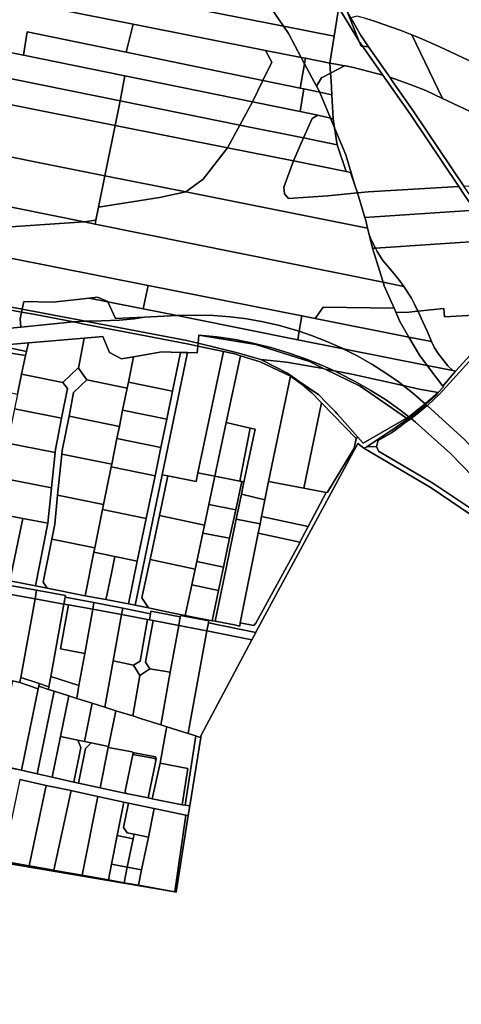
# Model space of a CAD drawing. Units: inches. Extents: x 7498623 to 7507093, y 5773790 to 5782372.
# Drawn here: x 7501897 to 7502285, y 5777835 to 5778702 of the extents above; entities that cross this region are included whole.
import ezdxf

# ---------------------------------------------------------------- set-up
doc = ezdxf.new("R2010")
doc.units = ezdxf.units.IN
doc.header["$MEASUREMENT"] = 0

msp = doc.modelspace()

# ---------------------------------------------------------------- linework, layer by layer
for points in [[(7501734.48, 5778773.19), (7501729.99, 5778750.37), (7501770.27, 5778742.44), (7501996.38, 5778697.52), (7502112.7, 5778674.47), (7502144.07, 5778668.25), (7502132.81, 5778689.27), (7502128.48, 5778695.74), (7502019.22, 5778717.14), (7501788.06, 5778762.42), (7501734.48, 5778773.19)], [(7501770.27, 5778742.44), (7501761.56, 5778697.95), (7501899.82, 5778670.19), (7501903.13, 5778690.88), (7501990.11, 5778672.89), (7501996.38, 5778697.52), (7501770.27, 5778742.44)], [(7502019.22, 5778717.14), (7502128.48, 5778695.74), (7502110.78, 5778722.17), (7502037.77, 5778736.81), (7502023.64, 5778739.62), (7502019.22, 5778717.14)], [(7501624.48, 5778725.71), (7501630.58, 5778703.22), (7501630.96, 5778701.18), (7501800.99, 5778667.27), (7501984.79, 5778630.06), (7501989.12, 5778652.05), (7501899.82, 5778670.19), (7501761.56, 5778697.95), (7501624.48, 5778725.71)], [(7502110.78, 5778722.17), (7502128.48, 5778695.74), (7502173.12, 5778686.99), (7502176.62, 5778708.97), (7502134.88, 5778717.34), (7502110.78, 5778722.17)], [(7502169.37, 5778663.34), (7502176.27, 5778662.13), (7502182.05, 5778661.01), (7502183.14, 5778660.8), (7502189.98, 5778659.34), (7502196.8, 5778657.75), (7502203.59, 5778656.04), (7502210.34, 5778654.22), (7502215.9, 5778652.6), (7502199.92, 5778675.34), (7502198.06, 5778678.08), (7502196.83, 5778678.16), (7502195.11, 5778682.42), (7502192.89, 5778685.69), (7502180.41, 5778706.61), (7502176.16, 5778713.31), (7502176.62, 5778708.97), (7502173.12, 5778686.99), (7502169.37, 5778663.34)], [(7502176.16, 5778713.31), (7502180.41, 5778706.61), (7502192.89, 5778685.69), (7502195.11, 5778682.42), (7502183.85, 5778710.32), (7502177.86, 5778712.65), (7502176.16, 5778713.31)], [(7502183.85, 5778710.32), (7502195.11, 5778682.42), (7502198.06, 5778678.08), (7502203.17, 5778677.75), (7502196.18, 5778688.13), (7502187.88, 5778703.05), (7502183.85, 5778710.32)], [(7501630.96, 5778701.18), (7501636.52, 5778676.85), (7501693.73, 5778665.45), (7501980.42, 5778608.44), (7501984.79, 5778630.06), (7501800.99, 5778667.27), (7501630.96, 5778701.18)], [(7502187.88, 5778703.05), (7502196.18, 5778688.13), (7502203.17, 5778677.75), (7502221.94, 5778650.85), (7502226.23, 5778649.46), (7502240.02, 5778644.6), (7502253.61, 5778639.2), (7502268.28, 5778632.28), (7502241.45, 5778688.29), (7502230.99, 5778692.35), (7502223.52, 5778695.07), (7502216, 5778697.67), (7502208.44, 5778700.14), (7502200.84, 5778702.46), (7502193.2, 5778704.67), (7502187.88, 5778703.05)], [(7501903.13, 5778690.88), (7501899.82, 5778670.19), (7501989.12, 5778652.05), (7502101.15, 5778629.36), (7502110.29, 5778648.01), (7501990.11, 5778672.89), (7501903.13, 5778690.88)], [(7502112.7, 5778674.47), (7501996.38, 5778697.52), (7501990.11, 5778672.89), (7502110.29, 5778648.01), (7502118.25, 5778664.27), (7502112.7, 5778674.47)], [(7502128.48, 5778695.74), (7502132.81, 5778689.27), (7502144.07, 5778668.25), (7502147.88, 5778667.51), (7502169.37, 5778663.34), (7502173.12, 5778686.99), (7502128.48, 5778695.74)], [(7502195.11, 5778682.42), (7502196.83, 5778678.16), (7502198.06, 5778678.08), (7502195.11, 5778682.42)], [(7502112.7, 5778674.47), (7502118.25, 5778664.27), (7502110.29, 5778648.01), (7502143.2, 5778641.2), (7502147.05, 5778662.69), (7502144.07, 5778668.25), (7502112.7, 5778674.47)], [(7502292.36, 5778540.29), (7502296.95, 5778540.59), (7502290.32, 5778550.32), (7502287.13, 5778555.07), (7502243.2, 5778620.43), (7502224.12, 5778647.72), (7502221.94, 5778650.85), (7502203.17, 5778677.75), (7502198.06, 5778678.08), (7502199.92, 5778675.34), (7502215.9, 5778652.6), (7502219.33, 5778647.72), (7502240.1, 5778618.14), (7502282.62, 5778554.78), (7502287.17, 5778548), (7502292.36, 5778540.29)], [(7501693.73, 5778665.45), (7501689.04, 5778620.69), (7501971.49, 5778564.21), (7501980.42, 5778608.44), (7501693.73, 5778665.45)], [(7502144.07, 5778668.25), (7502147.05, 5778662.69), (7502147.88, 5778667.51), (7502144.07, 5778668.25)], [(7502147.88, 5778667.51), (7502147.05, 5778662.69), (7502157.53, 5778643.14), (7502162.1, 5778650.4), (7502169.92, 5778654.56), (7502169.37, 5778663.34), (7502147.88, 5778667.51)], [(7502147.05, 5778662.69), (7502143.2, 5778641.2), (7502146.46, 5778640.55), (7502160.45, 5778637.7), (7502157.53, 5778643.14), (7502147.05, 5778662.69)], [(7502169.37, 5778663.34), (7502169.92, 5778654.56), (7502182.05, 5778661.01), (7502176.27, 5778662.13), (7502169.37, 5778663.34)], [(7502169.92, 5778654.56), (7502170.35, 5778647.71), (7502171.08, 5778635.52), (7502172.34, 5778614.36), (7502173.49, 5778606.34), (7502183.33, 5778582.64), (7502191.39, 5778555.98), (7502193.5, 5778549.01), (7502203.03, 5778549.9), (7502282.62, 5778554.78), (7502240.1, 5778618.14), (7502219.33, 5778647.72), (7502215.9, 5778652.6), (7502210.34, 5778654.22), (7502203.59, 5778656.04), (7502196.8, 5778657.75), (7502189.98, 5778659.34), (7502183.14, 5778660.8), (7502182.05, 5778661.01), (7502169.92, 5778654.56)], [(7501989.12, 5778652.05), (7501984.79, 5778630.06), (7502090.03, 5778608.76), (7502101.15, 5778629.36), (7501989.12, 5778652.05)], [(7502110.29, 5778648.01), (7502101.15, 5778629.36), (7502143.09, 5778620.86), (7502146.46, 5778640.55), (7502143.2, 5778641.2), (7502110.29, 5778648.01)], [(7502169.92, 5778654.56), (7502162.1, 5778650.4), (7502157.53, 5778643.14), (7502160.45, 5778637.7), (7502171.08, 5778635.52), (7502170.35, 5778647.71), (7502169.92, 5778654.56)], [(7502287.13, 5778555.07), (7502320.4, 5778557.15), (7502340.52, 5778557.98), (7502381.87, 5778559.68), (7502388.9, 5778575.33), (7502382.55, 5778578.31), (7502378.77, 5778580.15), (7502268.28, 5778632.28), (7502253.61, 5778639.2), (7502240.02, 5778644.6), (7502226.23, 5778649.46), (7502221.94, 5778650.85), (7502224.12, 5778647.72), (7502243.2, 5778620.43), (7502287.13, 5778555.07)], [(7502146.46, 5778640.55), (7502143.09, 5778620.86), (7502158.86, 5778617.35), (7502169.95, 5778614.89), (7502160.58, 5778637.46), (7502160.45, 5778637.7), (7502146.46, 5778640.55)], [(7502160.58, 5778637.46), (7502169.95, 5778614.89), (7502172.34, 5778614.36), (7502171.08, 5778635.52), (7502160.45, 5778637.7), (7502160.58, 5778637.46)], [(7501644.83, 5778629.51), (7501652.44, 5778584.28), (7501653.1, 5778584.14), (7501657.55, 5778607.36), (7501690.33, 5778600.94), (7501691.22, 5778605.35), (7501720.28, 5778599.46), (7501719.45, 5778595), (7501744.46, 5778589.99), (7501745.88, 5778590.86), (7501760, 5778569.68), (7501780.02, 5778565.61), (7501778.78, 5778558.77), (7501953.34, 5778523.52), (7501963.59, 5778525.07), (7501965.9, 5778536.51), (7501971.49, 5778564.21), (7501689.04, 5778620.69), (7501644.83, 5778629.51)], [(7501984.79, 5778630.06), (7501980.42, 5778608.44), (7502079.25, 5778588.79), (7502090.03, 5778608.76), (7501984.79, 5778630.06)], [(7502101.15, 5778629.36), (7502090.03, 5778608.76), (7502146.11, 5778597.41), (7502153.61, 5778614.47), (7502158.86, 5778617.35), (7502143.09, 5778620.86), (7502101.15, 5778629.36)], [(7502158.86, 5778617.35), (7502153.61, 5778614.47), (7502146.11, 5778597.41), (7502175.79, 5778591.4), (7502173.49, 5778606.34), (7502169.95, 5778614.89), (7502158.86, 5778617.35)], [(7502169.95, 5778614.89), (7502173.49, 5778606.34), (7502172.34, 5778614.36), (7502169.95, 5778614.89)], [(7501980.42, 5778608.44), (7501971.49, 5778564.21), (7502042.79, 5778549.94), (7502057.91, 5778561.11), (7502079.25, 5778588.79), (7501980.42, 5778608.44)], [(7502090.03, 5778608.76), (7502079.25, 5778588.79), (7502137.2, 5778577.28), (7502146.11, 5778597.41), (7502090.03, 5778608.76)], [(7502173.49, 5778606.34), (7502175.79, 5778591.4), (7502183.72, 5778568.03), (7502187.44, 5778567.01), (7502191.39, 5778555.98), (7502183.33, 5778582.64), (7502173.49, 5778606.34)], [(7502146.11, 5778597.41), (7502137.2, 5778577.28), (7502183.72, 5778568.03), (7502175.79, 5778591.4), (7502146.11, 5778597.41)], [(7502079.25, 5778588.79), (7502057.91, 5778561.11), (7502042.79, 5778549.94), (7502202.51, 5778517.98), (7502200.84, 5778524.68), (7502200.01, 5778527.44), (7502193.5, 5778549.01), (7502167.56, 5778546.6), (7502133.06, 5778544.28), (7502129.32, 5778548.15), (7502128.84, 5778554.03), (7502137.2, 5778577.28), (7502079.25, 5778588.79)], [(7502137.2, 5778577.28), (7502128.84, 5778554.03), (7502129.32, 5778548.15), (7502133.06, 5778544.28), (7502167.56, 5778546.6), (7502193.5, 5778549.01), (7502191.39, 5778555.98), (7502187.44, 5778567.01), (7502183.72, 5778568.03), (7502137.2, 5778577.28)], [(7501971.49, 5778564.21), (7501965.9, 5778536.51), (7502019.44, 5778544.96), (7502042.79, 5778549.94), (7501971.49, 5778564.21)], [(7501778.78, 5778558.77), (7501775.93, 5778542.97), (7501781.23, 5778541.77), (7501777.35, 5778521.41), (7501658.85, 5778544.9), (7501660.1, 5778537.19), (7501661.78, 5778537.02), (7501733.95, 5778522.71), (7501784.34, 5778512.24), (7501953.34, 5778523.52), (7501778.78, 5778558.77)], [(7502193.5, 5778549.01), (7502200.01, 5778527.44), (7502296.68, 5778533.87), (7502292.36, 5778540.29), (7502287.17, 5778548), (7502282.62, 5778554.78), (7502203.03, 5778549.9), (7502193.5, 5778549.01)], [(7502042.79, 5778549.94), (7502019.44, 5778544.96), (7501965.9, 5778536.51), (7501963.59, 5778525.07), (7501962.89, 5778521.59), (7502216.12, 5778470.45), (7502206.87, 5778500.34), (7502203.84, 5778512.56), (7502202.51, 5778517.98), (7502042.79, 5778549.94)], [(7502200.01, 5778527.44), (7502200.84, 5778524.68), (7502202.51, 5778517.98), (7502203.84, 5778512.56), (7502205.77, 5778507.68), (7502209.34, 5778500.51), (7502314.44, 5778507.52), (7502296.68, 5778533.87), (7502200.01, 5778527.44)], [(7501953.34, 5778523.52), (7501962.89, 5778521.59), (7501963.59, 5778525.07), (7501953.34, 5778523.52)], [(7501784.34, 5778512.24), (7501804.05, 5778508.14), (7501885.5, 5778492.17), (7502009.41, 5778467.54), (7502144.63, 5778440.79), (7502156.4, 5778438.48), (7502163.37, 5778448.46), (7502225.73, 5778447.65), (7502217.14, 5778467.17), (7502216.12, 5778470.45), (7501962.89, 5778521.59), (7501953.34, 5778523.52), (7501784.34, 5778512.24)], [(7502203.84, 5778512.56), (7502206.87, 5778500.34), (7502208.62, 5778500.47), (7502209.34, 5778500.51), (7502205.77, 5778507.68), (7502203.84, 5778512.56)], [(7502234.45, 5778466.75), (7502230.47, 5778471.98), (7502227.08, 5778476.32), (7502222.78, 5778481.34), (7502215.78, 5778489.53), (7502210.8, 5778497.57), (7502209.34, 5778500.51), (7502208.62, 5778500.47), (7502206.87, 5778500.34), (7502216.12, 5778470.45), (7502234.45, 5778466.75)], [(7502209.34, 5778500.51), (7502210.8, 5778497.57), (7502215.78, 5778489.53), (7502222.78, 5778481.34), (7502227.08, 5778476.32), (7502230.47, 5778471.98), (7502234.45, 5778466.75), (7502241.03, 5778456.46), (7502243.68, 5778451.1), (7502246.73, 5778444.99), (7502269.48, 5778447.26), (7502270, 5778439.99), (7502321.65, 5778442.84), (7502326.78, 5778448.49), (7502329.21, 5778446.26), (7502336.85, 5778454.59), (7502338.95, 5778456.08), (7502341.15, 5778458.91), (7502342.06, 5778461.1), (7502342.85, 5778463.91), (7502342.41, 5778467.87), (7502314.44, 5778507.52), (7502209.34, 5778500.51)], [(7501648.28, 5778494.15), (7501648.33, 5778493.57), (7501685.66, 5778486.38), (7501729.62, 5778477.61), (7501771.37, 5778469.3), (7501775.45, 5778468.59), (7501819.94, 5778459.3), (7501864.41, 5778450.68), (7501898.27, 5778444.28), (7501898.76, 5778446.66), (7501877.53, 5778450.68), (7501862.58, 5778453.58), (7501796.19, 5778467.19), (7501672.23, 5778492.76), (7501667.83, 5778493.4), (7501668.2, 5778491.65), (7501648.28, 5778494.15)], [(7501885.5, 5778492.17), (7501881.54, 5778471.65), (7501877.53, 5778450.68), (7501898.76, 5778446.66), (7501900.18, 5778453.62), (7501925.85, 5778452.88), (7501957.73, 5778456.5), (7501965.11, 5778457.34), (7501973.97, 5778453.61), (7501974.13, 5778453.25), (7502005.03, 5778447.1), (7502009.41, 5778467.54), (7501885.5, 5778492.17)], [(7502009.41, 5778467.54), (7502005.03, 5778447.1), (7502034.99, 5778441.12), (7502037.56, 5778441.24), (7502052.26, 5778441.55), (7502066.94, 5778441.14), (7502081.6, 5778440.01), (7502096.18, 5778438.16), (7502110.66, 5778435.6), (7502124.99, 5778432.34), (7502139.14, 5778428.38), (7502142.4, 5778427.29), (7502144.63, 5778440.79), (7502009.41, 5778467.54)], [(7502216.12, 5778470.45), (7502217.14, 5778467.17), (7502225.73, 5778447.65), (7502227.29, 5778444.11), (7502236.47, 5778443.96), (7502246.73, 5778444.99), (7502243.68, 5778451.1), (7502241.03, 5778456.46), (7502234.45, 5778466.75), (7502216.12, 5778470.45)], [(7501898.76, 5778446.66), (7501952.94, 5778436.41), (7501954.23, 5778436.17), (7501968.61, 5778436.53), (7501984.45, 5778437.1), (7501997.21, 5778438.4), (7502005.92, 5778439.8), (7501980.81, 5778438.65), (7501974.13, 5778453.25), (7501957.73, 5778456.5), (7501925.85, 5778452.88), (7501900.18, 5778453.62), (7501898.76, 5778446.66)], [(7501973.97, 5778453.61), (7501965.11, 5778457.34), (7501957.73, 5778456.5), (7501974.13, 5778453.25), (7501973.97, 5778453.61)], [(7501864.41, 5778450.68), (7501859.75, 5778427.35), (7501897.68, 5778430.82), (7501897.03, 5778438.28), (7501898.27, 5778444.28), (7501864.41, 5778450.68)], [(7501974.13, 5778453.25), (7501980.81, 5778438.65), (7502005.92, 5778439.8), (7502034.99, 5778441.12), (7502005.03, 5778447.1), (7501974.13, 5778453.25)], [(7502156.4, 5778438.48), (7502238.88, 5778422.26), (7502230.95, 5778435.8), (7502227.29, 5778444.11), (7502225.73, 5778447.65), (7502163.37, 5778448.46), (7502156.4, 5778438.48)], [(7502246.73, 5778444.99), (7502246.92, 5778444.6), (7502250.94, 5778435.77), (7502255.12, 5778426.71), (7502258.75, 5778418.36), (7502261.3, 5778412.85), (7502264.5, 5778407.67), (7502267.81, 5778403.55), (7502273.03, 5778396.93), (7502277.33, 5778392.87), (7502279.66, 5778392.25), (7502329.21, 5778446.26), (7502326.78, 5778448.49), (7502321.65, 5778442.84), (7502270, 5778439.99), (7502269.48, 5778447.26), (7502246.73, 5778444.99)], [(7501897.68, 5778430.82), (7501943.91, 5778435.5), (7501908.66, 5778442.24), (7501898.27, 5778444.28), (7501897.03, 5778438.28), (7501897.68, 5778430.82)], [(7501898.76, 5778446.66), (7501898.27, 5778444.28), (7501908.66, 5778442.24), (7501943.91, 5778435.5), (7501954.23, 5778436.17), (7501952.94, 5778436.41), (7501898.76, 5778446.66)], [(7502005.92, 5778439.8), (7501997.21, 5778438.4), (7501984.45, 5778437.1), (7501968.61, 5778436.53), (7501954.23, 5778436.17), (7502043.53, 5778419.28), (7502053.48, 5778416.83), (7502054.1, 5778423.91), (7502070.07, 5778422.29), (7502085.94, 5778419.94), (7502101.69, 5778416.86), (7502117.27, 5778413.03), (7502132.66, 5778408.48), (7502147.82, 5778403.21), (7502162.7, 5778397.24), (7502173.38, 5778392.37), (7502188.6, 5778389.47), (7502233.77, 5778379.53), (7502230.49, 5778382.11), (7502218.49, 5778390.59), (7502206.09, 5778398.49), (7502193.32, 5778405.77), (7502181.06, 5778411.98), (7502141.15, 5778419.76), (7502046.55, 5778438.81), (7502034.99, 5778441.12), (7502005.92, 5778439.8)], [(7502139.14, 5778428.38), (7502124.99, 5778432.34), (7502110.66, 5778435.6), (7502096.18, 5778438.16), (7502081.6, 5778440.01), (7502066.94, 5778441.14), (7502052.26, 5778441.55), (7502037.56, 5778441.24), (7502034.99, 5778441.12), (7502046.55, 5778438.81), (7502141.15, 5778419.76), (7502142.4, 5778427.29), (7502139.14, 5778428.38)], [(7502144.63, 5778440.79), (7502142.4, 5778427.29), (7502153.09, 5778423.72), (7502166.79, 5778418.4), (7502180.21, 5778412.41), (7502181.06, 5778411.98), (7502254.92, 5778397.35), (7502248.26, 5778406.22), (7502238.88, 5778422.26), (7502156.4, 5778438.48), (7502144.63, 5778440.79)], [(7502227.29, 5778444.11), (7502230.95, 5778435.8), (7502238.88, 5778422.26), (7502258.75, 5778418.36), (7502255.12, 5778426.71), (7502250.94, 5778435.77), (7502246.92, 5778444.6), (7502246.73, 5778444.99), (7502236.47, 5778443.96), (7502227.29, 5778444.11)], [(7501999.61, 5778424.72), (7501954.71, 5778433.43), (7501943.91, 5778435.5), (7501897.68, 5778430.82), (7501859.75, 5778427.35), (7501856.9, 5778413.03), (7501857.66, 5778413.09), (7501877.37, 5778414.76), (7501904.2, 5778417.05), (7501953.39, 5778421.22), (7501969.67, 5778422.61), (7501975.42, 5778408.56), (7501985.96, 5778402.96), (7501996.59, 5778404.8), (7502021.55, 5778409.12), (7502038.11, 5778408.71), (7502044.21, 5778408.56), (7502052.74, 5778408.35), (7502053.25, 5778414.14), (7502045.33, 5778415.91), (7501999.61, 5778424.72)], [(7501954.23, 5778436.17), (7501943.91, 5778435.5), (7501954.71, 5778433.43), (7501999.61, 5778424.72), (7502045.33, 5778415.91), (7502053.25, 5778414.14), (7502053.48, 5778416.83), (7502043.53, 5778419.28), (7501954.23, 5778436.17)], [(7501904.2, 5778417.05), (7501902.51, 5778409.47), (7501901.77, 5778406.15), (7501898.24, 5778389.49), (7501934.61, 5778382.34), (7501947.97, 5778395.15), (7501948.21, 5778394.82), (7501953.39, 5778421.22), (7501904.2, 5778417.05)], [(7501953.39, 5778421.22), (7501948.21, 5778394.82), (7501955.63, 5778384.48), (7501991.05, 5778377.33), (7501992.12, 5778382.63), (7501996.59, 5778404.8), (7501985.96, 5778402.96), (7501975.42, 5778408.56), (7501969.67, 5778422.61), (7501953.39, 5778421.22)], [(7502054.1, 5778423.91), (7502053.48, 5778416.83), (7502087.99, 5778408.35), (7502108.47, 5778402.51), (7502131.23, 5778400.2), (7502163.38, 5778394.7), (7502163.7, 5778394.63), (7502161.42, 5778395.74), (7502151.36, 5778400.65), (7502104.12, 5778415.73), (7502054.1, 5778423.91)], [(7502054.1, 5778423.91), (7502104.12, 5778415.73), (7502151.36, 5778400.65), (7502161.42, 5778395.74), (7502163.7, 5778394.63), (7502165.23, 5778393.89), (7502173.38, 5778392.37), (7502162.7, 5778397.24), (7502147.82, 5778403.21), (7502132.66, 5778408.48), (7502117.27, 5778413.03), (7502101.69, 5778416.86), (7502085.94, 5778419.94), (7502070.07, 5778422.29), (7502054.1, 5778423.91)], [(7502166.79, 5778418.4), (7502153.09, 5778423.72), (7502142.4, 5778427.29), (7502141.15, 5778419.76), (7502181.06, 5778411.98), (7502180.21, 5778412.41), (7502166.79, 5778418.4)], [(7502238.88, 5778422.26), (7502248.26, 5778406.22), (7502254.92, 5778397.35), (7502277.33, 5778392.87), (7502273.03, 5778396.93), (7502267.81, 5778403.55), (7502264.5, 5778407.67), (7502261.3, 5778412.85), (7502258.75, 5778418.36), (7502238.88, 5778422.26)], [(7501857.66, 5778413.09), (7501857.46, 5778412.05), (7501851.34, 5778381.05), (7501894.57, 5778372.1), (7501898.24, 5778389.49), (7501901.77, 5778406.15), (7501857.66, 5778413.09)], [(7501877.37, 5778414.76), (7501857.66, 5778413.09), (7501901.77, 5778406.15), (7501902.51, 5778409.47), (7501877.37, 5778414.76)], [(7501877.37, 5778414.76), (7501902.51, 5778409.47), (7501904.2, 5778417.05), (7501877.37, 5778414.76)], [(7502075.93, 5778409.46), (7502053.25, 5778414.14), (7502052.74, 5778408.35), (7502044.21, 5778408.56), (7502021.89, 5778301.01), (7502026.8, 5778300.02), (7502051.66, 5778294.99), (7502053.3, 5778302.72), (7502075.93, 5778409.46)], [(7502053.48, 5778416.83), (7502053.25, 5778414.14), (7502075.93, 5778409.46), (7502085.9, 5778407.4), (7502090.62, 5778405.82), (7502108.06, 5778400.4), (7502134.6, 5778387.81), (7502145.18, 5778380.33), (7502153.48, 5778373.14), (7502161.98, 5778364.34), (7502192.58, 5778332.84), (7502193.98, 5778334.2), (7502175.63, 5778354.81), (7502173.96, 5778356.62), (7502165.97, 5778364.78), (7502159.73, 5778371.32), (7502142.31, 5778383.08), (7502132.14, 5778390.41), (7502108.47, 5778402.51), (7502087.99, 5778408.35), (7502053.48, 5778416.83)], [(7501996.59, 5778404.8), (7501992.12, 5778382.63), (7502031.03, 5778374.56), (7502038.11, 5778408.71), (7502021.55, 5778409.12), (7501996.59, 5778404.8)], [(7502038.11, 5778408.71), (7502031.03, 5778374.56), (7502025.9, 5778349.85), (7502020.76, 5778325.05), (7502015.59, 5778300.17), (7502007.8, 5778262.64), (7501999.96, 5778224.92), (7501992.18, 5778187.4), (7501998.06, 5778186.22), (7502021.89, 5778301.01), (7502044.21, 5778408.56), (7502038.11, 5778408.71)], [(7502075.93, 5778409.46), (7502053.3, 5778302.72), (7502068.14, 5778299.76), (7502078.14, 5778346.93), (7502090.62, 5778405.82), (7502085.9, 5778407.4), (7502075.93, 5778409.46)], [(7502090.62, 5778405.82), (7502078.14, 5778346.93), (7502099.22, 5778342.13), (7502103.71, 5778341.11), (7502093.81, 5778294.64), (7502091.58, 5778283.87), (7502112.22, 5778279.11), (7502115.43, 5778295.22), (7502134.6, 5778387.81), (7502108.06, 5778400.4), (7502090.62, 5778405.82)], [(7502181.06, 5778411.98), (7502193.32, 5778405.77), (7502206.09, 5778398.49), (7502218.49, 5778390.59), (7502230.49, 5778382.11), (7502233.77, 5778379.53), (7502247.9, 5778376.4), (7502264.48, 5778373.3), (7502269.12, 5778378.45), (7502268.66, 5778379.07), (7502254.92, 5778397.35), (7502181.06, 5778411.98)], [(7501947.97, 5778395.15), (7501934.61, 5778382.34), (7501938.56, 5778376.84), (7501933.48, 5778350.98), (7501928.02, 5778323.21), (7501927.74, 5778320.52), (7501924.59, 5778289.54), (7501921.43, 5778258.57), (7501910.57, 5778203.33), (7501920.87, 5778201.27), (7501917.33, 5778206.57), (7501924.77, 5778244.42), (7501927.37, 5778257.66), (7501929.97, 5778283.15), (7501933.64, 5778319.14), (7501933.97, 5778322.38), (7501939.97, 5778352.56), (7501943.98, 5778373.32), (7501955.63, 5778384.48), (7501948.21, 5778394.82), (7501947.97, 5778395.15)], [(7502108.47, 5778402.51), (7502132.14, 5778390.41), (7502142.31, 5778383.08), (7502159.73, 5778371.32), (7502165.97, 5778364.78), (7502173.96, 5778356.62), (7502175.63, 5778354.81), (7502193.98, 5778334.2), (7502198.65, 5778328.95), (7502236.76, 5778350.94), (7502195.92, 5778378.9), (7502165.23, 5778393.89), (7502163.7, 5778394.63), (7502163.38, 5778394.7), (7502131.23, 5778400.2), (7502108.47, 5778402.51)], [(7502254.92, 5778397.35), (7502268.66, 5778379.07), (7502279.66, 5778392.25), (7502277.33, 5778392.87), (7502254.92, 5778397.35)], [(7501898.24, 5778389.49), (7501894.57, 5778372.1), (7501891.94, 5778359.14), (7501933.48, 5778350.98), (7501938.56, 5778376.84), (7501934.61, 5778382.34), (7501898.24, 5778389.49)], [(7502134.6, 5778387.81), (7502115.43, 5778295.22), (7502146.52, 5778289.25), (7502161.98, 5778364.34), (7502153.48, 5778373.14), (7502145.18, 5778380.33), (7502134.6, 5778387.81)], [(7502165.23, 5778393.89), (7502195.92, 5778378.9), (7502236.76, 5778350.94), (7502237.01, 5778350.77), (7502238.79, 5778352.1), (7502232.1, 5778357.32), (7502219, 5778366.58), (7502205.47, 5778375.23), (7502191.56, 5778383.23), (7502177.3, 5778390.58), (7502173.38, 5778392.37), (7502165.23, 5778393.89)], [(7502253.16, 5778363.41), (7502242.05, 5778373.03), (7502233.77, 5778379.53), (7502188.6, 5778389.47), (7502173.38, 5778392.37), (7502177.3, 5778390.58), (7502191.56, 5778383.23), (7502205.47, 5778375.23), (7502219, 5778366.58), (7502232.1, 5778357.32), (7502238.79, 5778352.1), (7502253.16, 5778363.41)], [(7501955.63, 5778384.48), (7501943.98, 5778373.32), (7501939.97, 5778352.56), (7501984.24, 5778343.6), (7501987.12, 5778357.89), (7501991.05, 5778377.33), (7501955.63, 5778384.48)], [(7501992.12, 5778382.63), (7501991.05, 5778377.33), (7501987.12, 5778357.89), (7502025.9, 5778349.85), (7502031.03, 5778374.56), (7501992.12, 5778382.63)], [(7502233.77, 5778379.53), (7502242.05, 5778373.03), (7502253.16, 5778363.41), (7502264.48, 5778373.3), (7502247.9, 5778376.4), (7502233.77, 5778379.53)], [(7502253.16, 5778363.41), (7502253.62, 5778362.99), (7502262.37, 5778370.95), (7502264.48, 5778373.3), (7502253.16, 5778363.41)], [(7502161.98, 5778364.34), (7502146.52, 5778289.25), (7502166.06, 5778285.5), (7502167.24, 5778285.69), (7502190.78, 5778324.34), (7502192.58, 5778332.84), (7502161.98, 5778364.34)], [(7502253.62, 5778362.99), (7502253.16, 5778363.41), (7502238.79, 5778352.1), (7502239.51, 5778351.54), (7502246.78, 5778356.75), (7502253.62, 5778362.99)], [(7502254.8, 5778361.91), (7502246.02, 5778354.59), (7502240.7, 5778350.61), (7502244.75, 5778347.45), (7502275.27, 5778319.69), (7502305.21, 5778289.09), (7502353.36, 5778238.71), (7502357.81, 5778231.89), (7502454.84, 5778128.92), (7502680.21, 5777893.02), (7502688.35, 5777919.23), (7502617.6, 5777991.24), (7502611.68, 5777995.26), (7502469.3, 5778142.75), (7502458.19, 5778151.48), (7502364.57, 5778249.42), (7502317.13, 5778300.49), (7502287.92, 5778331.78), (7502254.8, 5778361.91)], [(7501891.94, 5778359.14), (7501885.78, 5778328.76), (7501927.74, 5778320.52), (7501928.02, 5778323.21), (7501933.48, 5778350.98), (7501891.94, 5778359.14)], [(7501939.97, 5778352.56), (7501933.97, 5778322.38), (7501933.64, 5778319.14), (7501977.5, 5778310.28), (7501982.11, 5778333.06), (7501984.24, 5778343.6), (7501939.97, 5778352.56)], [(7501987.12, 5778357.89), (7501984.24, 5778343.6), (7501982.11, 5778333.06), (7502020.76, 5778325.05), (7502025.9, 5778349.85), (7501987.12, 5778357.89)], [(7502237.01, 5778350.77), (7502237.73, 5778350.27), (7502239.51, 5778351.54), (7502238.79, 5778352.1), (7502237.01, 5778350.77)], [(7502078.14, 5778346.93), (7502068.14, 5778299.76), (7502090.2, 5778295.36), (7502099.22, 5778342.13), (7502078.14, 5778346.93)], [(7502099.22, 5778342.13), (7502090.2, 5778295.36), (7502091.85, 5778295.03), (7502093.81, 5778294.64), (7502103.71, 5778341.11), (7502099.22, 5778342.13)], [(7501885.78, 5778328.76), (7501885.6, 5778327.83), (7501879.62, 5778298.38), (7501924.59, 5778289.54), (7501927.74, 5778320.52), (7501885.78, 5778328.76)], [(7501982.11, 5778333.06), (7501977.5, 5778310.28), (7501977.07, 5778308.16), (7502015.59, 5778300.17), (7502020.76, 5778325.05), (7501982.11, 5778333.06)], [(7501933.64, 5778319.14), (7501929.97, 5778283.15), (7501970.37, 5778275), (7501977.07, 5778308.16), (7501977.5, 5778310.28), (7501933.64, 5778319.14)], [(7501977.07, 5778308.16), (7501970.37, 5778275), (7501969.48, 5778270.6), (7502007.8, 5778262.64), (7502015.59, 5778300.17), (7501977.07, 5778308.16)], [(7502021.89, 5778301.01), (7501998.06, 5778186.22), (7502009.82, 5778183.84), (7502004.03, 5778192.66), (7502011.21, 5778226.54), (7502019.42, 5778265.19), (7502026.8, 5778300.02), (7502021.89, 5778301.01)], [(7502068.14, 5778299.76), (7502053.3, 5778302.72), (7502051.66, 5778294.99), (7502026.8, 5778300.02), (7502019.42, 5778265.19), (7502044.22, 5778259.93), (7502059.01, 5778256.79), (7502062.83, 5778274.75), (7502068.14, 5778299.76)], [(7502068.14, 5778299.76), (7502062.83, 5778274.75), (7502086.54, 5778270.16), (7502091.85, 5778295.03), (7502090.2, 5778295.36), (7502068.14, 5778299.76)], [(7501879.62, 5778298.38), (7501879.21, 5778296.37), (7501876.53, 5778283.13), (7501873.38, 5778267.58), (7501899.47, 5778262.69), (7501921.43, 5778258.57), (7501924.59, 5778289.54), (7501879.62, 5778298.38)], [(7502091.85, 5778295.03), (7502086.54, 5778270.16), (7502081.2, 5778245.13), (7502075.82, 5778219.85), (7502071.4, 5778199.1), (7502065.73, 5778172.5), (7502068.53, 5778172.2), (7502078.4, 5778220.28), (7502087.01, 5778261.85), (7502091.58, 5778283.87), (7502093.81, 5778294.64), (7502091.85, 5778295.03)], [(7502115.43, 5778295.22), (7502112.22, 5778279.11), (7502109.25, 5778264.2), (7502150.13, 5778255.42), (7502166.06, 5778285.5), (7502146.52, 5778289.25), (7502115.43, 5778295.22)], [(7501929.97, 5778283.15), (7501927.37, 5778257.66), (7501924.77, 5778244.42), (7501962.64, 5778236.77), (7501969.48, 5778270.6), (7501970.37, 5778275), (7501929.97, 5778283.15)], [(7502091.58, 5778283.87), (7502087.01, 5778261.85), (7502108.09, 5778257.92), (7502109.25, 5778264.2), (7502112.22, 5778279.11), (7502091.58, 5778283.87)], [(7502062.83, 5778274.75), (7502059.01, 5778256.79), (7502057.52, 5778249.76), (7502081.2, 5778245.13), (7502086.54, 5778270.16), (7502062.83, 5778274.75)], [(7501873.38, 5778267.58), (7501869.73, 5778249.52), (7501861.76, 5778212.02), (7501887.97, 5778207.58), (7501899.47, 5778262.69), (7501873.38, 5778267.58)], [(7501969.48, 5778270.6), (7501962.64, 5778236.77), (7501961.85, 5778232.84), (7501980.28, 5778229.01), (7501999.96, 5778224.92), (7502007.8, 5778262.64), (7501969.48, 5778270.6)], [(7502044.22, 5778259.93), (7502019.42, 5778265.19), (7502011.21, 5778226.54), (7502036.03, 5778221.27), (7502050.82, 5778218.13), (7502052.2, 5778224.63), (7502057.52, 5778249.76), (7502059.01, 5778256.79), (7502044.22, 5778259.93)], [(7501899.47, 5778262.69), (7501887.97, 5778207.58), (7501910.57, 5778203.33), (7501921.43, 5778258.57), (7501899.47, 5778262.69)], [(7502087.01, 5778261.85), (7502078.4, 5778220.28), (7502068.53, 5778172.2), (7502085.51, 5778168.89), (7502090.04, 5778167.92), (7502090.59, 5778170.67), (7502106.36, 5778249.73), (7502108.09, 5778257.92), (7502087.01, 5778261.85)], [(7502109.25, 5778264.2), (7502108.09, 5778257.92), (7502106.36, 5778249.73), (7502142.95, 5778241.88), (7502150.13, 5778255.42), (7502109.25, 5778264.2)], [(7502057.52, 5778249.76), (7502052.2, 5778224.63), (7502075.82, 5778219.85), (7502081.2, 5778245.13), (7502057.52, 5778249.76)], [(7502106.36, 5778249.73), (7502090.59, 5778170.67), (7502102.4, 5778168.55), (7502104.2, 5778170.43), (7502143.28, 5778241.71), (7502142.95, 5778241.88), (7502106.36, 5778249.73)], [(7501924.77, 5778244.42), (7501917.33, 5778206.57), (7501920.87, 5778201.27), (7501954.13, 5778194.62), (7501961.85, 5778232.84), (7501962.64, 5778236.77), (7501924.77, 5778244.42)], [(7501961.85, 5778232.84), (7501954.13, 5778194.62), (7501972.46, 5778191.17), (7501973.49, 5778196.15), (7501976.96, 5778212.93), (7501980.28, 5778229.01), (7501961.85, 5778232.84)], [(7501980.28, 5778229.01), (7501976.96, 5778212.93), (7501973.49, 5778196.15), (7501972.46, 5778191.17), (7501987.5, 5778188.34), (7501992.18, 5778187.4), (7501999.96, 5778224.92), (7501980.28, 5778229.01)], [(7502036.03, 5778221.27), (7502011.21, 5778226.54), (7502004.03, 5778192.66), (7502009.82, 5778183.84), (7502027.35, 5778180.29), (7502042.17, 5778177.3), (7502047.84, 5778204.09), (7502050.82, 5778218.13), (7502036.03, 5778221.27)], [(7502052.2, 5778224.63), (7502050.82, 5778218.13), (7502047.84, 5778204.09), (7502071.4, 5778199.1), (7502075.82, 5778219.85), (7502052.2, 5778224.63)], [(7501887.45, 5778195.95), (7501871.24, 5778125.71), (7501890.26, 5778119.74), (7501896.63, 5778118.19), (7501897.02, 5778120.32), (7501897.46, 5778122.71), (7501910.12, 5778191.89), (7501887.45, 5778195.95)], [(7501887.82, 5778203.68), (7501886.09, 5778196.2), (7501887.45, 5778195.95), (7501910.12, 5778191.89), (7501911.51, 5778199.44), (7501887.82, 5778203.68)], [(7501911.51, 5778199.44), (7501910.12, 5778191.89), (7501935.52, 5778187.2), (7501936.61, 5778193.2), (7501936.89, 5778194.74), (7501911.51, 5778199.44)], [(7502047.84, 5778204.09), (7502042.17, 5778177.3), (7502065.73, 5778172.5), (7502071.4, 5778199.1), (7502047.84, 5778204.09)], [(7501910.12, 5778191.89), (7501897.46, 5778122.71), (7501913.82, 5778117.25), (7501922.28, 5778114.35), (7501923.93, 5778123.44), (7501935.52, 5778187.2), (7501910.12, 5778191.89)], [(7501923.93, 5778123.44), (7501948.72, 5778115.57), (7501953.84, 5778143.91), (7501932.45, 5778147.81), (7501939.5, 5778186.54), (7501935.52, 5778187.2), (7501923.93, 5778123.44)], [(7501936.61, 5778193.2), (7501935.52, 5778187.2), (7501939.5, 5778186.54), (7501960.88, 5778182.92), (7501961.91, 5778188.62), (7501936.61, 5778193.2)], [(7501961.91, 5778188.62), (7501960.88, 5778182.92), (7501986.24, 5778178.18), (7501987.27, 5778183.77), (7501961.91, 5778188.62)], [(7501939.5, 5778186.54), (7501932.45, 5778147.81), (7501953.84, 5778143.91), (7501960.88, 5778182.92), (7501939.5, 5778186.54)], [(7501960.88, 5778182.92), (7501953.84, 5778143.91), (7501948.72, 5778115.57), (7501946.7, 5778104.31), (7501960.4, 5778099.98), (7501971.32, 5778096.51), (7501978.78, 5778137.36), (7501986.24, 5778178.18), (7501960.88, 5778182.92)], [(7501987.27, 5778183.77), (7501986.24, 5778178.18), (7502008.9, 5778173.79), (7502010.59, 5778173.46), (7502011.52, 5778178.58), (7501987.27, 5778183.77)], [(7502011.52, 5778178.58), (7502010.59, 5778173.46), (7502013.81, 5778172.83), (7502036.46, 5778168.44), (7502037.82, 5778175.95), (7502011.96, 5778180.97), (7502011.52, 5778178.58)], [(7501986.24, 5778178.18), (7501978.78, 5778137.36), (7501996.57, 5778133.42), (7502002.44, 5778137.16), (7502008.9, 5778173.79), (7501986.24, 5778178.18)], [(7502008.9, 5778173.79), (7502002.44, 5778137.16), (7501996.57, 5778133.42), (7502002.21, 5778124.56), (7502011.07, 5778130.2), (7502007.33, 5778136.07), (7502013.81, 5778172.83), (7502010.59, 5778173.46), (7502008.9, 5778173.79)], [(7502013.81, 5778172.83), (7502007.33, 5778136.07), (7502011.07, 5778130.2), (7502029.03, 5778127.23), (7502036.46, 5778168.44), (7502013.81, 5778172.83)], [(7502037.82, 5778175.95), (7502036.46, 5778168.44), (7502061.2, 5778163.6), (7502062.52, 5778170.78), (7502062.81, 5778172.4), (7502038.05, 5778177.25), (7502037.82, 5778175.95)], [(7502104.17, 5778162.34), (7502062.52, 5778170.78), (7502061.2, 5778163.6), (7502100.65, 5778155.68), (7502104.17, 5778162.34)], [(7502036.46, 5778168.44), (7502029.03, 5778127.23), (7502021.52, 5778085.73), (7502020.69, 5778081.06), (7502025.99, 5778079.19), (7502044.62, 5778073.31), (7502045.62, 5778078.74), (7502061.2, 5778163.6), (7502036.46, 5778168.44)], [(7502061.2, 5778163.6), (7502045.62, 5778078.74), (7502044.62, 5778073.31), (7502051.33, 5778071.18), (7502052.65, 5778070.76), (7502055.73, 5778069.79), (7502055.96, 5778071.21), (7502100.65, 5778155.68), (7502061.2, 5778163.6)], [(7501978.78, 5778137.36), (7501971.32, 5778096.51), (7501981.06, 5778093.42), (7501996, 5778088.78), (7502002.21, 5778124.56), (7501996.57, 5778133.42), (7501978.78, 5778137.36)], [(7502011.07, 5778130.2), (7502002.21, 5778124.56), (7501996, 5778088.78), (7502003.56, 5778086.4), (7502020.69, 5778081.06), (7502021.52, 5778085.73), (7502029.03, 5778127.23), (7502011.07, 5778130.2)], [(7501890.26, 5778119.74), (7501886.9, 5778103.08), (7501883.55, 5778086.42), (7501879.51, 5778066.32), (7501875.44, 5778046.09), (7501898.1, 5778041.09), (7501912.87, 5778112.66), (7501896.63, 5778118.19), (7501890.26, 5778119.74)], [(7501913.82, 5778117.25), (7501897.46, 5778122.71), (7501897.02, 5778120.32), (7501896.63, 5778118.19), (7501912.87, 5778112.66), (7501913.34, 5778114.91), (7501913.82, 5778117.25)], [(7501923.93, 5778123.44), (7501922.28, 5778114.35), (7501921.9, 5778112.19), (7501926.99, 5778110.58), (7501939.76, 5778106.52), (7501946.7, 5778104.31), (7501948.72, 5778115.57), (7501923.93, 5778123.44)], [(7501913.34, 5778114.91), (7501912.87, 5778112.66), (7501898.1, 5778041.09), (7501912.05, 5778037.93), (7501926.99, 5778110.58), (7501921.9, 5778112.19), (7501913.34, 5778114.91)], [(7501926.99, 5778110.58), (7501912.05, 5778037.93), (7501925.12, 5778034.98), (7501932.43, 5778070.74), (7501939.76, 5778106.52), (7501926.99, 5778110.58)], [(7501922.28, 5778114.35), (7501913.82, 5778117.25), (7501913.34, 5778114.91), (7501921.9, 5778112.19), (7501922.28, 5778114.35)], [(7501939.76, 5778106.52), (7501932.43, 5778070.74), (7501947.7, 5778067.61), (7501953.58, 5778066.41), (7501960.4, 5778099.98), (7501946.7, 5778104.31), (7501939.76, 5778106.52)], [(7501960.4, 5778099.98), (7501953.58, 5778066.41), (7501959.46, 5778065.21), (7501974.73, 5778062.08), (7501981.06, 5778093.42), (7501971.32, 5778096.51), (7501960.4, 5778099.98)], [(7501981.06, 5778093.42), (7501974.73, 5778062.08), (7501974.51, 5778061), (7501995.42, 5778057.16), (7501996.43, 5778056.43), (7501997.42, 5778056.25), (7502016.12, 5778052.89), (7502016.6, 5778050.96), (7502016.25, 5778049.26), (7502009.6, 5778016.62), (7502013.04, 5778015.9), (7502020.09, 5778047.14), (7502025.52, 5778076.83), (7502025.99, 5778079.19), (7502020.69, 5778081.06), (7502003.56, 5778086.4), (7501996, 5778088.78), (7501981.06, 5778093.42)], [(7502025.99, 5778079.19), (7502025.52, 5778076.83), (7502020.09, 5778047.14), (7502044.29, 5778042.49), (7502039.32, 5778010.66), (7502042.2, 5778010.25), (7502051.33, 5778071.18), (7502044.62, 5778073.31), (7502025.99, 5778079.19)], [(7501932.43, 5778070.74), (7501925.12, 5778034.98), (7501944.29, 5778030.64), (7501950.41, 5778060.93), (7501947.7, 5778067.61), (7501932.43, 5778070.74)], [(7501947.7, 5778067.61), (7501950.41, 5778060.93), (7501944.29, 5778030.64), (7501948.19, 5778029.76), (7501954.34, 5778060.13), (7501959.46, 5778065.21), (7501953.58, 5778066.41), (7501947.7, 5778067.61)], [(7502051.33, 5778071.18), (7502042.2, 5778010.25), (7502044.17, 5778009.96), (7502046.21, 5778009.67), (7502055.73, 5778069.79), (7502052.65, 5778070.76), (7502051.33, 5778071.18)], [(7501959.46, 5778065.21), (7501954.34, 5778060.13), (7501948.19, 5778029.76), (7501967.34, 5778025.42), (7501974.51, 5778061), (7501974.73, 5778062.08), (7501959.46, 5778065.21)], [(7501974.51, 5778061), (7501967.34, 5778025.42), (7501975.17, 5778023.78), (7501990.19, 5778020.66), (7501989.2, 5778022.54), (7501996.11, 5778054.94), (7501996.18, 5778055.26), (7501996.43, 5778056.43), (7501995.42, 5778057.16), (7501974.51, 5778061)], [(7501861.65, 5778048.95), (7501863.62, 5778048.42), (7501865.54, 5778047.53), (7501875.19, 5778045.54), (7501898.1, 5778041.09), (7501875.44, 5778046.09), (7501861.65, 5778048.95)], [(7501996.11, 5778054.94), (7501989.2, 5778022.54), (7501990.19, 5778020.66), (7502005.2, 5778017.53), (7502009.6, 5778016.62), (7502016.25, 5778049.26), (7502015.85, 5778051.41), (7501996.11, 5778054.94)], [(7501996.43, 5778056.43), (7501996.18, 5778055.26), (7501996.11, 5778054.94), (7502015.85, 5778051.41), (7502016.25, 5778049.26), (7502016.6, 5778050.96), (7502016.12, 5778052.89), (7501997.42, 5778056.25), (7501996.43, 5778056.43)], [(7502020.09, 5778047.14), (7502013.04, 5778015.9), (7502039.32, 5778010.66), (7502044.29, 5778042.49), (7502020.09, 5778047.14)], [(7501896.57, 5778032.78), (7501881.68, 5777961.06), (7501904.87, 5777956.87), (7501919.87, 5778027.72), (7501896.57, 5778032.78)], [(7501919.87, 5778027.72), (7501904.87, 5777956.87), (7501926.56, 5777952.99), (7501941.77, 5778023.09), (7501919.87, 5778027.72)], [(7501941.77, 5778023.09), (7501926.56, 5777952.99), (7501927.59, 5777952.81), (7501951.42, 5777948.63), (7501965.33, 5778017.94), (7501942.8, 5778022.87), (7501941.77, 5778023.09)], [(7501965.33, 5778017.94), (7501951.42, 5777948.63), (7501974.57, 5777944.56), (7501977.33, 5777958.29), (7501982.4, 5777983.62), (7501988.29, 5778012.94), (7501965.33, 5778017.94)], [(7501988.29, 5778012.94), (7501982.4, 5777983.62), (7501996.38, 5777980.79), (7501997.19, 5777984.71), (7501991.03, 5777985.96), (7501987.9, 5777990.67), (7501992.2, 5778012.11), (7501988.29, 5778012.94)], [(7501992.2, 5778012.11), (7501987.9, 5777990.67), (7501991.03, 5777985.96), (7501997.19, 5777984.71), (7502009.74, 5777982.18), (7502014.97, 5778007.31), (7501992.2, 5778012.11)], [(7502014.97, 5778007.31), (7502009.74, 5777982.18), (7502003.78, 5777953.5), (7502000.94, 5777939.8), (7502032.97, 5777933.99), (7502042.68, 5778001.51), (7502014.97, 5778007.31)], [(7502042.68, 5778001.51), (7502032.97, 5777933.99), (7502034.2, 5777933.79), (7502044.86, 5778001.11), (7502042.68, 5778001.51)], [(7501982.4, 5777983.62), (7501977.33, 5777958.29), (7501991.19, 5777955.78), (7501996.38, 5777980.79), (7501982.4, 5777983.62)], [(7501997.19, 5777984.71), (7501996.38, 5777980.79), (7501991.19, 5777955.78), (7502003.78, 5777953.5), (7502009.74, 5777982.18), (7501997.19, 5777984.71)], [(7501926.56, 5777952.99), (7501904.87, 5777956.87), (7501904.69, 5777956.03), (7501927.49, 5777952.35), (7501927.59, 5777952.81), (7501926.56, 5777952.99)], [(7501977.33, 5777958.29), (7501974.57, 5777944.56), (7501988.35, 5777942.07), (7501991.19, 5777955.78), (7501977.33, 5777958.29)], [(7501991.19, 5777955.78), (7501988.35, 5777942.07), (7502000.94, 5777939.8), (7502003.78, 5777953.5), (7501991.19, 5777955.78)]]:
    msp.add_lwpolyline(points, close=True)
for points in [[(7502200.84, 5778702.46), (7502208.44, 5778700.14), (7502216, 5778697.67), (7502223.52, 5778695.07), (7502230.99, 5778692.35), (7502241.45, 5778688.29), (7502248.8, 5778685.26), (7502256.1, 5778682.12), (7502263.35, 5778678.84), (7502270.28, 5778675.56), (7502406.65, 5778611.21), (7502413.1, 5778613.69), (7502460.45, 5778727.2)], [(7502406.65, 5778611.21), (7502270.28, 5778675.56), (7502263.35, 5778678.84), (7502256.1, 5778682.12), (7502248.8, 5778685.26), (7502241.45, 5778688.29), (7502241.45, 5778688.29), (7502268.28, 5778632.28), (7502378.77, 5778580.15)], [(7502329.21, 5778446.26), (7502279.66, 5778392.25), (7502268.66, 5778379.07), (7502269.12, 5778378.45), (7502264.48, 5778373.3), (7502262.37, 5778370.95), (7502253.62, 5778362.99), (7502246.78, 5778356.75), (7502239.51, 5778351.54), (7502237.73, 5778350.27), (7502226.68, 5778342.35), (7502201.87, 5778325.54), (7502210.38, 5778326.04), (7502211.88, 5778331.14), (7502213.85, 5778332.42), (7502223.62, 5778338.09), (7502232.42, 5778344.51), (7502235.37, 5778346.63), (7502240.7, 5778350.61), (7502246.02, 5778354.59), (7502254.8, 5778361.91), (7502255.33, 5778362.35), (7502265.61, 5778371.87), (7502283.31, 5778391.45), (7502331.28, 5778444.36)], [(7502331.28, 5778444.36), (7502283.31, 5778391.45), (7502265.61, 5778371.87), (7502255.33, 5778362.35), (7502254.8, 5778361.91), (7502254.8, 5778361.91), (7502287.92, 5778331.78)], [(7501887.82, 5778203.68), (7501911.51, 5778199.44), (7501936.89, 5778194.74), (7501936.61, 5778193.2), (7501961.91, 5778188.62), (7501987.27, 5778183.77), (7502011.52, 5778178.58), (7502011.96, 5778180.97), (7502037.82, 5778175.95), (7502038.05, 5778177.25), (7502062.81, 5778172.4), (7502062.52, 5778170.78), (7502104.17, 5778162.34), (7502104.32, 5778162.62), (7502193.77, 5778328.61), (7502199.21, 5778324.57), (7502201.87, 5778325.54), (7502226.68, 5778342.35), (7502237.73, 5778350.27), (7502237.01, 5778350.77), (7502236.76, 5778350.94), (7502198.65, 5778328.95), (7502193.98, 5778334.2), (7502192.58, 5778332.84), (7502190.78, 5778324.34), (7502167.24, 5778285.69), (7502166.06, 5778285.5), (7502150.13, 5778255.42), (7502142.95, 5778241.88), (7502143.28, 5778241.71), (7502104.2, 5778170.43), (7502102.4, 5778168.55), (7502090.59, 5778170.67), (7502090.04, 5778167.92), (7502085.51, 5778168.89), (7502068.53, 5778172.2), (7502065.73, 5778172.5), (7502042.17, 5778177.3), (7502027.35, 5778180.29), (7502009.82, 5778183.84), (7501998.06, 5778186.22), (7501992.18, 5778187.4), (7501987.5, 5778188.34), (7501972.46, 5778191.17), (7501954.13, 5778194.62), (7501920.87, 5778201.27), (7501910.57, 5778203.33), (7501887.97, 5778207.58)], [(7502305.21, 5778289.09), (7502275.27, 5778319.69), (7502244.75, 5778347.45), (7502240.7, 5778350.61), (7502240.7, 5778350.61), (7502235.37, 5778346.63), (7502232.42, 5778344.51), (7502223.62, 5778338.09), (7502213.85, 5778332.42), (7502211.88, 5778331.14), (7502210.38, 5778326.04), (7502212.08, 5778321.74), (7502259.79, 5778293.56), (7502296.69, 5778269.06)], [(7502301.17, 5778260.65), (7502258.38, 5778289.58), (7502199.21, 5778324.57), (7502193.77, 5778328.61), (7502104.32, 5778162.62), (7502104.17, 5778162.34), (7502100.65, 5778155.68), (7502055.96, 5778071.21), (7502055.73, 5778069.79), (7502046.21, 5778009.67), (7502044.86, 5778001.11), (7502034.2, 5777933.79), (7502032.97, 5777933.99), (7501836.01, 5777967.42), (7501669.94, 5777995.43), (7501669.94, 5777994.34), (7501669.92, 5777990.46), (7501669.64, 5777897.38), (7501669.47, 5777841.9), (7501669.48, 5777840.57), (7501669.5, 5777837.51), (7501669.53, 5777834.16)], [(7502296.69, 5778269.06), (7502259.79, 5778293.56), (7502212.08, 5778321.74), (7502210.38, 5778326.04), (7502210.38, 5778326.04), (7502201.87, 5778325.54), (7502199.21, 5778324.57), (7502258.38, 5778289.58), (7502301.17, 5778260.65)], [(7501896.57, 5778032.78), (7501919.87, 5778027.72), (7501941.77, 5778023.09), (7501942.8, 5778022.87), (7501965.33, 5778017.94), (7501988.29, 5778012.94), (7501992.2, 5778012.11), (7502014.97, 5778007.31), (7502042.68, 5778001.51), (7502044.86, 5778001.11), (7502046.21, 5778009.67), (7502044.17, 5778009.96), (7502042.2, 5778010.25), (7502039.32, 5778010.66), (7502013.04, 5778015.9), (7502009.6, 5778016.62), (7502005.2, 5778017.53), (7501990.19, 5778020.66), (7501975.17, 5778023.78), (7501967.34, 5778025.42), (7501948.19, 5778029.76), (7501944.29, 5778030.64), (7501925.12, 5778034.98), (7501912.05, 5778037.93), (7501898.1, 5778041.09), (7501875.19, 5778045.54)], [(7501836.01, 5777967.42), (7502032.97, 5777933.99), (7502000.94, 5777939.8), (7501988.35, 5777942.07), (7501974.57, 5777944.56), (7501951.42, 5777948.63), (7501927.59, 5777952.81), (7501927.49, 5777952.35), (7501904.69, 5777956.03), (7501904.87, 5777956.87), (7501881.68, 5777961.06)]]:
    msp.add_lwpolyline(points)

doc.saveas('drawing.dxf')
